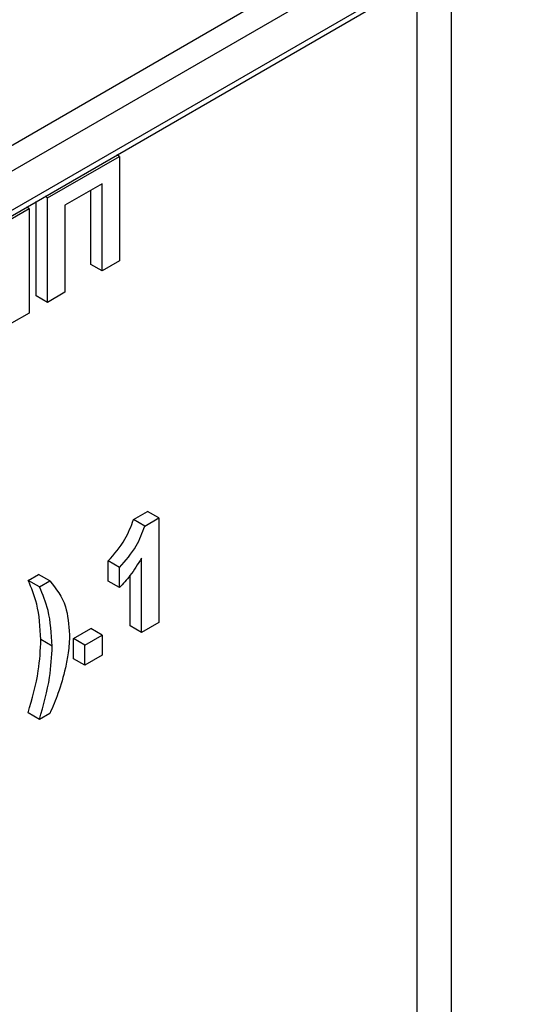
# Model space of a CAD drawing. Units: millimetres. Extents: x -446 to 6636, y -712 to 3696.
# Drawn here: x 3448 to 3480, y 1755 to 1816 of the extents above; entities that cross this region are included whole.
import ezdxf

# ---------------------------------------------------------------- set-up
doc = ezdxf.new("R2010")
doc.units = ezdxf.units.MM

msp = doc.modelspace()

# ---------------------------------------------------------------- linework, layer by layer
at = {"color": 7, "linetype": 'Continuous', "lineweight": 25, "ltscale": 10}
for p, q in [((3363.76128, 1755.63279), (3549.73036, 1862.99046)), ((3363.55413, 1755.17494), (3549.52321, 1862.53261)), ((3363.05417, 1759.30716), (3469.12019, 1820.53776)), ((3469.8273, 1819.31302), (3363.76128, 1758.08241)), ((3450.23953, 1805.03858), (3454.73601, 1807.63434)), ((3454.73601, 1807.63434), (3454.58116, 1807.72373)), ((3454.73601, 1807.63434), (3454.73601, 1801.10201)), ((3453.64815, 1805.91761), (3451.32739, 1804.57786)), ((3452.94104, 1800.88221), (3452.94104, 1805.5094)), ((3453.64815, 1800.474), (3453.64815, 1805.91761)), ((3449.53242, 1798.91445), (3449.53242, 1804.80916)), ((3450.23953, 1805.03858), (3450.08468, 1805.12797)), ((3450.23953, 1798.50625), (3450.23953, 1805.03858)), ((3444.58268, 1801.77294), (3449.07915, 1804.3687)), ((3449.07915, 1804.3687), (3448.9243, 1804.4581)), ((3449.07915, 1804.3687), (3449.07915, 1797.83638)), ((3451.32739, 1804.57786), (3451.32739, 1799.13426)), ((3454.73601, 1801.10201), (3453.64815, 1800.474)), ((3453.64815, 1800.474), (3452.94104, 1800.88221)), ((3450.23953, 1798.50625), (3449.53242, 1798.91445)), ((3451.32739, 1799.13426), (3450.23953, 1798.50625)), ((3449.07915, 1797.83638), (3447.99129, 1797.20837)), ((3455.62215, 1784.9267), (3456.49471, 1785.43041)), ((3457.20181, 1785.02221), (3456.49471, 1785.43041)), ((3456.32926, 1784.51849), (3455.62215, 1784.9267)), ((3456.32926, 1784.51849), (3457.20181, 1785.02221)), ((3457.20181, 1785.02221), (3457.20181, 1778.48988)), ((3454.0289, 1781.07576), (3454.0289, 1782.33197)), ((3454.73601, 1781.92377), (3454.0289, 1782.33197)), ((3456.11396, 1777.86187), (3456.11396, 1782.51249)), ((3449.02476, 1781.1181), (3449.67747, 1781.4949)), ((3450.38458, 1781.0867), (3449.67747, 1781.4949)), ((3454.73601, 1780.66755), (3454.73601, 1781.92377)), ((3455.40685, 1778.27008), (3455.40685, 1781.43888)), ((3449.73186, 1780.7099), (3449.02476, 1781.1181)), ((3449.73186, 1780.7099), (3450.38458, 1781.0867)), ((3454.73601, 1780.66755), (3454.0289, 1781.07576)), ((3457.20181, 1778.48988), (3456.11396, 1777.86187)), ((3451.85319, 1777.47481), (3452.94104, 1778.10281)), ((3452.56029, 1777.0666), (3453.64815, 1777.69461)), ((3453.64815, 1777.69461), (3452.94104, 1778.10281)), ((3453.64815, 1777.69461), (3453.64815, 1776.43839)), ((3456.11396, 1777.86187), (3455.40685, 1778.27008)), ((3450.52963, 1777.00398), (3449.82252, 1777.41219)), ((3451.85319, 1776.21859), (3451.85319, 1777.47481)), ((3452.56029, 1777.0666), (3451.85319, 1777.47481)), ((3452.56029, 1775.81039), (3452.56029, 1777.0666)), ((3452.56029, 1775.81039), (3451.85319, 1776.21859)), ((3453.64815, 1776.43839), (3452.56029, 1775.81039)), ((3449.73186, 1772.41887), (3449.02476, 1772.82707)), ((3450.38458, 1772.79567), (3449.73186, 1772.41887))]:
    msp.add_line(p, q, dxfattribs=at)
at = {"color": 8, "linetype": 'Continuous', "lineweight": 25, "ltscale": 10}
for p, q in [((3475.48415, 1819.79077), (3475.48415, 1672.32871)), ((3473.36283, 1672.32871), (3473.36283, 1818.56616))]:
    msp.add_line(p, q, dxfattribs=at)
at = {"color": 7, "linetype": 'Continuous', "lineweight": 25, "ltscale": 10}
for points, knots in [([(3454.0289, 1782.33197), (3454.41251, 1782.76349), (3455.09632, 1783.5327), (3455.46174, 1784.50142), (3455.62215, 1784.9267)], [0, 0, 0, 0, 0.56099325, 1, 1, 1, 1]), ([(3454.73601, 1781.92377), (3455.11962, 1782.35529), (3455.80343, 1783.1245), (3456.16884, 1784.09322), (3456.32926, 1784.51849)], [0, 0, 0, 0, 0.56099325, 1, 1, 1, 1]), ([(3456.11396, 1782.51249), (3455.88434, 1782.13453), (3455.47412, 1781.45931), (3454.96163, 1780.90957), (3454.73601, 1780.66755)], [0, 0, 0, 0, 0.55974776, 1, 1, 1, 1]), ([(3449.82252, 1777.41219), (3449.7739, 1778.18812), (3449.68699, 1779.57514), (3449.22729, 1780.64621), (3449.02476, 1781.1181)], [0, 0, 0, 0, 0.559419, 1, 1, 1, 1]), ([(3450.38458, 1781.0867), (3450.76743, 1780.60468), (3451.45112, 1779.74391), (3451.56665, 1778.34002), (3451.61748, 1777.72228)], [0, 0, 0, 0, 0.55998255, 1, 1, 1, 1]), ([(3450.52963, 1777.00398), (3450.48101, 1777.77991), (3450.39409, 1779.16694), (3449.9344, 1780.238), (3449.73186, 1780.7099)], [0, 0, 0, 0, 0.559419, 1, 1, 1, 1]), ([(3451.61748, 1777.72228), (3451.6007, 1777.34595), (3451.57071, 1776.67371), (3451.423, 1775.95577), (3451.35798, 1775.63973)], [0, 0, 0, 0, 0.559806688, 1, 1, 1, 1]), ([(3449.02476, 1772.82707), (3449.27428, 1773.71639), (3449.71998, 1775.3049), (3449.79118, 1776.76814), (3449.82252, 1777.41219)], [0, 0, 0, 0, 0.55984607, 1, 1, 1, 1]), ([(3449.73186, 1772.41887), (3449.98139, 1773.30819), (3450.42709, 1774.8967), (3450.49829, 1776.35993), (3450.52963, 1777.00398)], [0, 0, 0, 0, 0.55984607, 1, 1, 1, 1]), ([(3451.35798, 1775.63973), (3451.21859, 1775.10883), (3450.96958, 1774.16041), (3450.56339, 1773.21282), (3450.38458, 1772.79567)], [0, 0, 0, 0, 0.55978096, 1, 1, 1, 1])]:
    msp.add_open_spline(points, degree=3, knots=knots, dxfattribs=at)

doc.saveas('drawing.dxf')
